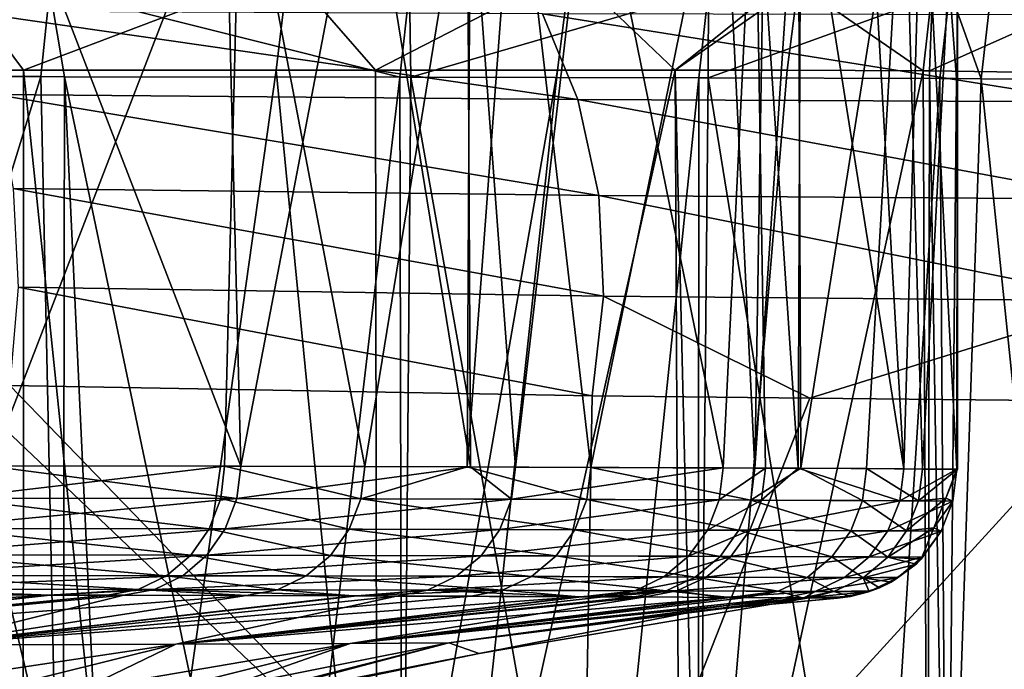
# Model space of a CAD drawing. Extents: x -55 to 55, y -31 to 1.
# Drawn here: x 41 to 45, y -3 to 0 of the extents above; entities that cross this region are included whole.
import ezdxf

# ---------------------------------------------------------------- set-up
doc = ezdxf.new("R2010")
doc.units = 0
doc.header["$MEASUREMENT"] = 0
doc.layers.get('0').update_dxf_attribs({"linetype": 'CONTINUOUS'})

msp = doc.modelspace()

# ---------------------------------------------------------------- linework, layer by layer
for points in [[(-45.6, 1, -58.7109), (45.6, 1, -58.7109), (43.4402, -30.4279, -58.7109)], [(43.4402, -30.4279, -58.7109), (43.1818, -30.5638, -58.7109), (-45.6, 1, -58.7109)], [(-45.6, 1, -58.7109), (43.1818, -30.5638, -58.7109), (43.0805, -30.5836, -58.7109)], [(-45.6, 1, -58.7109), (43.0805, -30.5836, -58.7109), (43.0361, -30.5852, -58.7109)], [(43.0361, -30.5852, -58.7109), (-43.0361, -30.5852, -58.7109), (-45.6, 1, -58.7109)], [(43.4402, -30.4279, -58.7109), (45.6, 1, -58.7109), (46.9288, 0.9485, -58.7109)], [(43.4402, -30.4279, -58.7109), (46.9288, 0.9485, -58.7109), (48.1407, 0.9016, -58.7109)], [(49.6133, 0.8445, -58.7109), (43.4402, -30.4279, -58.7109), (48.1407, 0.9016, -58.7109)], [(50.26, 0.7569, -58.7109), (43.4402, -30.4279, -58.7109), (49.6133, 0.8445, -58.7109)], [(50.26, 0.7569, -58.7109), (52.0639, 0.5125, -58.7109), (43.4402, -30.4279, -58.7109)], [(43.4402, -30.4279, -58.7109), (52.0639, 0.5125, -58.7109), (53.2161, 0.3564, -58.7109)], [(41.0474, 0.4787, 27.4228), (41.058, -2.0316, 27.4266), (42.0277, 0.4779, 24.6674)], [(41.058, 0.4787, -27.4266), (42.0276, -2.0335, -24.6675), (41.0474, -2.0316, -27.4228)], [(41.9649, 0.4779, -24.8723), (42.0276, -2.0335, -24.6675), (41.058, 0.4787, -27.4266)], [(41.058, -2.0316, 27.4266), (41.965, -2.0333, 24.8721), (42.0277, 0.4779, 24.6674)], [(42.5075, 0.4773, -22.9581), (42.0276, -2.0335, -24.6675), (41.9649, 0.4779, -24.8723)], [(42.0277, 0.4779, 24.6674), (41.965, -2.0333, 24.8721), (42.5076, -2.0347, 22.9578)], [(42.5075, 0.4773, -22.9581), (42.9157, -2.036, -21.1389), (42.0276, -2.0335, -24.6675)], [(42.0277, 0.4779, 24.6674), (42.5076, -2.0347, 22.9578), (42.9157, 0.4767, 21.1389)], [(42.9032, 0.4767, -21.137), (42.9157, -2.036, -21.1389), (42.5075, 0.4773, -22.9581)], [(42.9157, 0.4767, 21.1389), (42.5076, -2.0347, 22.9578), (42.9032, -2.036, 21.137)], [(42.9157, 0.4767, 21.1389), (42.9032, -2.036, 21.137), (43.0907, 0.4764, 20.4435)], [(43.3813, 0.476, -18.9371), (43.0907, -2.0365, -20.4436), (42.9032, 0.4767, -21.137)], [(42.9032, 0.4767, -21.137), (43.0907, -2.0365, -20.4436), (42.9157, -2.036, -21.1389)], [(43.0907, 0.4764, 20.4435), (42.9032, -2.036, 21.137), (43.3814, -2.0376, 18.9367)], [(43.0907, 0.4764, 20.4435), (43.3814, -2.0376, 18.9367), (43.8938, 0.475, 15.6316)], [(43.3813, 0.476, -18.9371), (43.8938, -2.0397, -15.6318), (43.0907, -2.0365, -20.4436)], [(44.0157, 0.4748, -14.6652), (43.8938, -2.0397, -15.6318), (43.3813, 0.476, -18.9371)], [(43.8938, 0.475, 15.6316), (43.3814, -2.0376, 18.9367), (44.0158, -2.0403, 14.6648)], [(43.8938, 0.475, 15.6316), (44.0158, -2.0403, 14.6648), (44.0576, 0.4747, 14.3107)], [(44.0157, 0.4748, -14.6652), (44.0576, -2.0405, -14.311), (43.8938, -2.0397, -15.6318)], [(44.0157, 0.4748, -14.6652), (44.1941, 0.4744, -12.8056), (44.1835, -2.0413, -12.805)], [(44.1835, -2.0413, -12.805), (44.0576, -2.0405, -14.311), (44.0157, 0.4748, -14.6652)], [(44.0576, 0.4747, 14.3107), (44.0158, -2.0403, 14.6648), (44.1835, 0.4744, 12.805)], [(44.1835, 0.4744, 12.805), (44.0158, -2.0403, 14.6648), (44.1941, -2.0413, 12.8056)], [(44.1835, 0.4744, 12.805), (44.1941, -2.0413, 12.8056), (44.5925, 0.4735, 7.9134)], [(44.1835, -2.0413, -12.805), (44.1941, 0.4744, -12.8056), (44.5925, -2.0436, -7.9137)], [(44.1941, 0.4744, -12.8056), (44.4489, 0.4738, -10.1498), (44.5925, -2.0436, -7.9137)], [(44.5925, 0.4735, 7.9134), (44.1941, -2.0413, 12.8056), (44.4489, -2.0427, 10.1493)], [(44.5925, -2.0436, -7.9137), (44.4489, 0.4738, -10.1498), (44.6645, 0.4733, -6.4488)], [(44.5925, 0.4735, 7.9134), (44.4489, -2.0427, 10.1493), (44.6645, -2.0441, 6.4487)], [(44.5925, 0.4735, 7.9134), (44.6645, -2.0441, 6.4487), (44.798, 0.4729, 0.8069)], [(44.5925, -2.0436, -7.9137), (44.6645, 0.4733, -6.4488), (44.798, -2.0451, -0.8073)], [(44.798, -2.0451, -0.8073), (44.6645, 0.4733, -6.4488), (44.8, 0.4728)], [(44.798, 0.4729, 0.8069), (44.6645, -2.0441, 6.4487), (44.8, -2.0451)], [(44.798, 0.4729, 0.8069), (44.8, -2.0451), (44.8, 0.4728)], [(44.798, -2.0451, -0.8073), (44.8, 0.4728), (44.8, -2.0451)], [(43.4402, -30.4279, -58.7109), (53.2161, 0.3564, -58.7109), (53.6266, 0.2787, -58.7109)], [(53.6266, 0.2787, -58.7109), (53.9871, 0.1632, -58.7109), (43.4402, -30.4279, -58.7109)], [(43.4402, -30.4279, -58.7109), (53.9871, 0.1632, -58.7109), (53.9937, 0.1598, -58.7109)], [(43.4402, -30.4279, -58.7109), (53.9937, 0.1598, -58.7109), (54.1294, 0.0894, -58.7109)], [(54.1294, 0.0894, -58.7109), (54.3157, -0.0514, -58.7109), (43.4402, -30.4279, -58.7109)], [(54.3157, -0.0514, -58.7109), (54.4313, -0.1388, -58.7109), (43.4402, -30.4279, -58.7109)], [(40.8974, -0.1118, -31.3731), (40.8525, -0.5, -31.3486), (41.1862, -0.5, -30.6491)], [(40.8974, -0.1118, -31.3731), (41.1862, -0.5, -30.6491), (42.211, -0.1118, -28.6192)], [(41.1862, -0.5, -30.6491), (42.1639, -0.5, -28.5995), (42.211, -0.1118, -28.6192)], [(42.211, -0.1118, -28.6192), (42.1639, -0.5, -28.5995), (42.5491, -0.5, -27.543)], [(42.211, -0.1118, -28.6192), (42.5491, -0.5, -27.543), (43.3018, -0.1118, -25.628)], [(43.3018, -0.1118, -25.628), (42.5491, -0.5, -27.543), (43.2531, -0.5, -25.6125)], [(43.3018, -0.1118, -25.628), (43.2531, -0.5, -25.6125), (43.7077, -0.5, -23.9676)], [(43.7077, -0.5, -23.9676), (44.1908, -0.1118, -22.4115), (43.3018, -0.1118, -25.628)], [(43.7077, -0.5, -23.9676), (44.1837, -0.167, -22.4098), (44.1908, -0.1118, -22.4115)], [(43.4402, -30.4279, -58.7109), (54.4313, -0.1388, -58.7109), (54.5412, -0.2556, -58.7109)], [(41.2881, -0.1862, 30.6008), (39.9674, -0.524, 32.854), (40.0001, -0.1854, 32.8747)], [(41.2881, -0.1862, 30.6008), (41.2534, -0.5251, 30.5835), (39.9674, -0.524, 32.854)], [(41.3454, -0.5253, 30.3718), (41.2534, -0.5251, 30.5835), (41.2881, -0.1862, 30.6008)], [(42.6799, -0.1878, 27.3968), (42.6434, -0.5271, 27.3834), (41.2881, -0.1862, 30.6008)], [(41.2881, -0.1862, 30.6008), (42.6434, -0.5271, 27.3834), (41.3454, -0.5253, 30.3718)], [(42.6799, -0.1878, 27.3968), (42.6851, -0.5272, 27.2521), (42.6434, -0.5271, 27.3834)], [(43.8369, -0.1898, 23.7566), (42.6851, -0.5272, 27.2521), (42.6799, -0.1878, 27.3968)], [(43.8369, -0.1898, 23.7566), (43.7992, -0.5296, 23.7467), (42.6851, -0.5272, 27.2521)], [(44.1411, -0.5, -22.3997), (44.1837, -0.167, -22.4098), (43.7077, -0.5, -23.9676)], [(43.8358, -0.5298, 23.5846), (43.7992, -0.5296, 23.7467), (43.8369, -0.1898, 23.7566)], [(44.7702, -0.1921, 19.6198), (43.8358, -0.5298, 23.5846), (43.8369, -0.1898, 23.7566)], [(44.1411, -0.5, -22.3997), (44.6669, -0.5024, -19.9544), (44.1837, -0.167, -22.4098)], [(44.1837, -0.167, -22.4098), (44.6669, -0.5024, -19.9544), (44.7043, -0.1668, -19.9611)], [(44.6669, -0.5024, -19.9544), (44.6917, -0.5027, -19.7971), (44.7043, -0.1668, -19.9611)], [(44.7043, -0.1668, -19.9611), (44.6917, -0.5027, -19.7971), (45.4251, -0.1752, -15.3994)], [(44.6917, -0.5027, -19.7971), (45.3866, -0.5135, -15.3954), (45.4251, -0.1752, -15.3994)], [(44.7702, -0.1921, 19.6198), (44.7317, -0.5326, 19.6129), (43.8358, -0.5298, 23.5846)], [(44.7969, -0.5328, 19.2496), (44.7317, -0.5326, 19.6129), (44.7702, -0.1921, 19.6198)], [(44.93, -0.1925, 18.7307), (44.8913, -0.5332, 18.7242), (44.7702, -0.1921, 19.6198)], [(44.7702, -0.1921, 19.6198), (44.8913, -0.5332, 18.7242), (44.7969, -0.5328, 19.2496)], [(44.93, -0.1925, 18.7307), (45.531, -0.536, 14.0714), (44.8913, -0.5332, 18.7242)], [(45.6339, -0.195, 13.6116), (45.531, -0.536, 14.0714), (44.93, -0.1925, 18.7307)], [(43.4402, -30.4279, -58.7109), (54.5412, -0.2556, -58.7109), (54.5859, -0.3229, -58.7109)], [(40.9608, -0.2717, 47.1569), (41.0769, -0.5947, 47.3296), (43.3318, -0.6136, 45.6086)], [(40.9608, -0.2717, 47.1569), (43.3318, -0.6136, 45.6086), (43.1943, -0.2824, 45.4526)], [(43.1943, -0.2824, 45.4526), (43.3318, -0.6136, 45.6086), (45.3306, -0.6222, 43.611)], [(43.1943, -0.2824, 45.4526), (45.3306, -0.6222, 43.611), (45.1738, -0.2861, 43.4754)], [(43.4402, -30.4279, -58.7109), (54.5859, -0.3229, -58.7109), (54.7506, -0.5709, -58.7109)], [(41.2534, -0.5251, 30.5835), (40.0283, -4.5, 32.7576), (39.9674, -0.524, 32.854)], [(41.2534, -0.5251, 30.5835), (41.3393, -4.5, 30.3671), (40.0283, -4.5, 32.7576)], [(40.8525, -0.5, -31.3486), (40.249, -4.5, -32.3998), (41.1856, -4.5, -30.6472)], [(40.8525, -0.5, -31.3486), (41.1856, -4.5, -30.6472), (41.1862, -0.5, -30.6491)], [(41.1862, -0.5, -30.6491), (41.1856, -4.5, -30.6472), (41.6016, -4.5, -29.8687)], [(41.1862, -0.5, -30.6491), (41.6016, -4.5, -29.8687), (42.1639, -0.5, -28.5995)], [(41.3454, -0.5253, 30.3718), (41.3393, -4.5, 30.3671), (41.2534, -0.5251, 30.5835)], [(41.3454, -0.5253, 30.3718), (41.5316, -4.5, 30.0164), (41.3393, -4.5, 30.3671)], [(42.6434, -0.5271, 27.3834), (42.1778, -4.5, 28.5662), (41.3454, -0.5253, 30.3718)], [(42.1778, -4.5, 28.5662), (41.5316, -4.5, 30.0164), (41.3454, -0.5253, 30.3718)], [(42.1639, -0.5, -28.5995), (41.6016, -4.5, -29.8687), (42.5554, -4.5, -27.5442)], [(42.1639, -0.5, -28.5995), (42.5554, -4.5, -27.5442), (42.5491, -0.5, -27.543)], [(42.6434, -0.5271, 27.3834), (42.6515, -4.5, 27.2399), (42.1778, -4.5, 28.5662)], [(42.5491, -0.5, -27.543), (42.5554, -4.5, -27.5442), (43.2531, -0.5, -25.6125)], [(43.2531, -0.5, -25.6125), (42.5554, -4.5, -27.5442), (42.819, -4.5, -26.9016)], [(42.6851, -0.5272, 27.2521), (42.6515, -4.5, 27.2399), (42.6434, -0.5271, 27.3834)], [(42.6851, -0.5272, 27.2521), (43.3907, -4.5, 25.1707), (42.6515, -4.5, 27.2399)], [(43.7992, -0.5296, 23.7467), (43.3907, -4.5, 25.1707), (42.6851, -0.5272, 27.2521)], [(43.2531, -0.5, -25.6125), (42.819, -4.5, -26.9016), (43.7077, -0.5, -23.9676)], [(43.7077, -0.5, -23.9676), (42.819, -4.5, -26.9016), (43.728, -4.5, -23.973)], [(43.7992, -0.5296, 23.7467), (43.7966, -4.5, 23.5744), (43.3907, -4.5, 25.1707)], [(44.1411, -0.5, -22.3997), (43.7077, -0.5, -23.9676), (43.8053, -4.5, -23.7239)], [(43.7077, -0.5, -23.9676), (43.728, -4.5, -23.973), (43.8053, -4.5, -23.7239)], [(43.8358, -0.5298, 23.5846), (43.7966, -4.5, 23.5744), (43.7992, -0.5296, 23.7467)], [(43.8358, -0.5298, 23.5846), (44.4783, -4.5, 20.8934), (43.7966, -4.5, 23.5744)], [(44.1411, -0.5, -22.3997), (43.8053, -4.5, -23.7239), (44.6669, -0.5024, -19.9544)], [(44.6669, -0.5024, -19.9544), (43.8053, -4.5, -23.7239), (44.6854, -4.5, -19.7953)], [(44.7317, -0.5326, 19.6129), (44.4783, -4.5, 20.8934), (43.8358, -0.5298, 23.5846)], [(44.7317, -0.5326, 19.6129), (44.7585, -4.5, 19.2431), (44.4783, -4.5, 20.8934)], [(44.6669, -0.5024, -19.9544), (44.6854, -4.5, -19.7953), (44.6917, -0.5027, -19.7971)], [(44.6917, -0.5027, -19.7971), (44.6854, -4.5, -19.7953), (44.7577, -4.5, -19.4727)], [(44.6917, -0.5027, -19.7971), (44.7577, -4.5, -19.4727), (45.3866, -0.5135, -15.3954)], [(44.7969, -0.5328, 19.2496), (44.7585, -4.5, 19.2431), (44.7317, -0.5326, 19.6129)], [(45.3866, -0.5135, -15.3954), (44.7577, -4.5, -19.4727), (45.4389, -4.5, -14.9754)], [(44.8913, -0.5332, 18.7242), (44.7585, -4.5, 19.2431), (44.7969, -0.5328, 19.2496)], [(44.8913, -0.5332, 18.7242), (45.3019, -4.5, 16.0428), (44.7585, -4.5, 19.2431)], [(45.531, -0.536, 14.0714), (45.3019, -4.5, 16.0428), (44.8913, -0.5332, 18.7242)], [(54.7506, -0.5709, -58.7109), (54.8156, -0.7175, -58.7109), (43.4402, -30.4279, -58.7109)], [(43.4122, -0.9854, 45.6996), (43.3318, -0.6136, 45.6086), (41.0769, -0.5947, 47.3296)], [(43.4122, -0.9854, 45.6996), (41.0769, -0.5947, 47.3296), (41.1466, -0.9579, 47.4334)], [(45.4207, -0.9988, 43.6884), (45.3306, -0.6222, 43.611), (43.3318, -0.6136, 45.6086)], [(45.4207, -0.9988, 43.6884), (43.3318, -0.6136, 45.6086), (43.4122, -0.9854, 45.6996)], [(43.4402, -30.4279, -58.7109), (54.8156, -0.7175, -58.7109), (54.8931, -1.0224, -58.7109)], [(41.1466, -0.9579, 47.4334), (41.166, -1.3406, 47.4625), (43.4307, -1.3755, 45.7201)], [(41.1466, -0.9579, 47.4334), (43.4307, -1.3755, 45.7201), (43.4122, -0.9854, 45.6996)], [(43.4122, -0.9854, 45.6996), (43.4307, -1.3755, 45.7201), (45.4386, -1.3931, 43.7028)], [(43.4122, -0.9854, 45.6996), (45.4386, -1.3931, 43.7028), (45.4207, -0.9988, 43.6884)], [(43.4402, -30.4279, -58.7109), (54.8931, -1.0224, -58.7109), (43.4442, -30.4245, -58.7109)], [(43.4442, -30.4245, -58.7109), (54.8931, -1.0224, -58.7109), (43.5364, -30.3158, -58.7109)], [(54.8931, -1.0224, -58.7109), (46.8423, -25.1438, -58.7109), (43.5364, -30.3158, -58.7109)], [(41.166, -1.3406, 47.4625), (41.1339, -1.7205, 47.415), (43.3863, -1.7606, 45.6688)], [(41.166, -1.3406, 47.4625), (43.3863, -1.7606, 45.6688), (43.4307, -1.3755, 45.7201)], [(43.4307, -1.3755, 45.7201), (43.3863, -1.7606, 45.6688), (44.2287, -1.7692, 44.8184)], [(43.4307, -1.3755, 45.7201), (44.2287, -1.7692, 44.8184), (45.4386, -1.3931, 43.7028)], [(44.2287, -1.7692, 44.8184), (45.3831, -1.7809, 43.6532), (45.4386, -1.3931, 43.7028)], [(40.9314, -1.7162, 47.5384), (38.7462, -6.6652, 46.9473), (42.1182, -6.7097, 44.3042)], [(41.1339, -1.7205, 47.415), (40.9314, -1.7162, 47.5384), (43.3469, -4.0124, 44.6682)], [(43.3469, -4.0124, 44.6682), (40.9314, -1.7162, 47.5384), (42.1182, -6.7097, 44.3042)], [(43.3469, -4.0124, 44.6682), (43.3863, -1.7606, 45.6688), (41.1339, -1.7205, 47.415)], [(43.3469, -4.0124, 44.6682), (44.2287, -1.7692, 44.8184), (43.3863, -1.7606, 45.6688)], [(45.3831, -1.7809, 43.6532), (44.2287, -1.7692, 44.8184), (43.3469, -4.0124, 44.6682)], [(43.3469, -4.0124, 44.6682), (46.595, -1.7818, 42.1284), (45.3831, -1.7809, 43.6532)], [(43.3469, -4.0124, 44.6682), (46.1418, -4.0387, 41.3852), (46.595, -1.7818, 42.1284)], [(40.8261, -2.1566, -27.9972), (41.0474, -2.0316, -27.4228), (42.0124, -2.1586, -24.663)], [(41.965, -2.0333, 24.8721), (41.058, -2.0316, 27.4266), (40.9165, -2.1567, 27.7773)], [(40.9165, -2.1567, 27.7773), (41.9498, -2.1585, 24.8675), (41.965, -2.0333, 24.8721)], [(41.0474, -2.0316, -27.4228), (42.0276, -2.0335, -24.6675), (42.0124, -2.1586, -24.663)], [(41.965, -2.0333, 24.8721), (41.9498, -2.1585, 24.8675), (42.4922, -2.1597, 22.9539)], [(41.965, -2.0333, 24.8721), (42.4922, -2.1597, 22.9539), (42.5076, -2.0347, 22.9578)], [(42.9157, -2.036, -21.1389), (42.0124, -2.1586, -24.663), (42.0276, -2.0335, -24.6675)], [(43.0752, -2.1612, -20.4405), (42.0124, -2.1586, -24.663), (42.9157, -2.036, -21.1389)], [(42.5076, -2.0347, 22.9578), (42.4922, -2.1597, 22.9539), (42.9032, -2.036, 21.137)], [(42.4922, -2.1597, 22.9539), (43.3658, -2.1621, 18.934), (42.9032, -2.036, 21.137)], [(42.9032, -2.036, 21.137), (43.3658, -2.1621, 18.934), (43.3814, -2.0376, 18.9367)], [(42.9157, -2.036, -21.1389), (43.0907, -2.0365, -20.4436), (43.0752, -2.1612, -20.4405)], [(43.0907, -2.0365, -20.4436), (43.8938, -2.0397, -15.6318), (43.0752, -2.1612, -20.4405)], [(43.0752, -2.1612, -20.4405), (43.8938, -2.0397, -15.6318), (43.8782, -2.164, -15.6298)], [(44.0002, -2.1645, 14.663), (43.3814, -2.0376, 18.9367), (43.3658, -2.1621, 18.934)], [(44.0158, -2.0403, 14.6648), (43.3814, -2.0376, 18.9367), (44.0002, -2.1645, 14.663)], [(43.8938, -2.0397, -15.6318), (44.0576, -2.0405, -14.311), (43.8782, -2.164, -15.6298)], [(43.8782, -2.164, -15.6298), (44.0576, -2.0405, -14.311), (44.042, -2.1647, -14.3092)], [(44.1941, -2.0413, 12.8056), (44.0158, -2.0403, 14.6648), (44.0002, -2.1645, 14.663)], [(44.0002, -2.1645, 14.663), (44.4334, -2.1666, 10.1482), (44.1941, -2.0413, 12.8056)], [(44.0576, -2.0405, -14.311), (44.1835, -2.0413, -12.805), (44.042, -2.1647, -14.3092)], [(44.042, -2.1647, -14.3092), (44.1835, -2.0413, -12.805), (44.5769, -2.1674, -7.9129)], [(44.1835, -2.0413, -12.805), (44.5925, -2.0436, -7.9137), (44.5769, -2.1674, -7.9129)], [(44.1941, -2.0413, 12.8056), (44.4334, -2.1666, 10.1482), (44.4489, -2.0427, 10.1493)], [(44.6489, -2.1678, 6.4481), (44.4489, -2.0427, 10.1493), (44.4334, -2.1666, 10.1482)], [(44.6645, -2.0441, 6.4487), (44.4489, -2.0427, 10.1493), (44.6489, -2.1678, 6.4481)], [(44.5925, -2.0436, -7.9137), (44.798, -2.0451, -0.8073), (44.5769, -2.1674, -7.9129)], [(44.5769, -2.1674, -7.9129), (44.798, -2.0451, -0.8073), (44.7825, -2.1687, -0.8072)], [(44.6489, -2.1678, 6.4481), (44.8, -2.0451), (44.6645, -2.0441, 6.4487)], [(44.6489, -2.1678, 6.4481), (44.7549, -2.1568), (44.8, -2.0451)], [(44.7549, -2.1568), (44.7825, -2.1687, -0.8072), (44.798, -2.0451, -0.8073)], [(44.7549, -2.1568), (44.798, -2.0451, -0.8073), (44.8, -2.0451)], [(40.8261, -2.1566, -27.9972), (42.0124, -2.1586, -24.663), (40.7828, -2.274, -27.9793)], [(40.7828, -2.274, -27.9793), (42.0124, -2.1586, -24.663), (41.9676, -2.2757, -24.6495)], [(40.873, -2.2741, 27.7597), (41.9051, -2.2756, 24.8538), (40.9165, -2.1567, 27.7773)], [(40.9165, -2.1567, 27.7773), (41.9051, -2.2756, 24.8538), (41.9498, -2.1585, 24.8675)], [(42.4471, -2.2767, 22.9423), (41.9498, -2.1585, 24.8675), (41.9051, -2.2756, 24.8538)], [(42.4922, -2.1597, 22.9539), (41.9498, -2.1585, 24.8675), (42.4471, -2.2767, 22.9423)], [(43.0752, -2.1612, -20.4405), (41.9676, -2.2757, -24.6495), (42.0124, -2.1586, -24.663)], [(43.0297, -2.2781, -20.4312), (41.9676, -2.2757, -24.6495), (43.0752, -2.1612, -20.4405)], [(42.4471, -2.2767, 22.9423), (43.3203, -2.2789, 18.9258), (42.4922, -2.1597, 22.9539)], [(42.4922, -2.1597, 22.9539), (43.3203, -2.2789, 18.9258), (43.3658, -2.1621, 18.934)], [(43.0752, -2.1612, -20.4405), (43.8782, -2.164, -15.6298), (43.0297, -2.2781, -20.4312)], [(43.0297, -2.2781, -20.4312), (43.8782, -2.164, -15.6298), (43.8325, -2.2805, -15.6238)], [(43.9545, -2.281, 14.6576), (43.3658, -2.1621, 18.934), (43.3203, -2.2789, 18.9258)], [(44.0002, -2.1645, 14.663), (43.3658, -2.1621, 18.934), (43.9545, -2.281, 14.6576)], [(43.8782, -2.164, -15.6298), (44.042, -2.1647, -14.3092), (43.8325, -2.2805, -15.6238)], [(43.8325, -2.2805, -15.6238), (44.042, -2.1647, -14.3092), (43.9963, -2.2811, -14.304)], [(43.9545, -2.281, 14.6576), (44.3877, -2.2828, 10.1449), (44.0002, -2.1645, 14.663)], [(44.042, -2.1647, -14.3092), (44.5769, -2.1674, -7.9129), (43.9963, -2.2811, -14.304)], [(43.9963, -2.2811, -14.304), (44.5769, -2.1674, -7.9129), (44.5313, -2.2835, -7.9104)], [(44.0002, -2.1645, 14.663), (44.3877, -2.2828, 10.1449), (44.4334, -2.1666, 10.1482)], [(44.6033, -2.2838, 6.4461), (44.4334, -2.1666, 10.1482), (44.3877, -2.2828, 10.1449)], [(44.6489, -2.1678, 6.4481), (44.4334, -2.1666, 10.1482), (44.6033, -2.2838, 6.4461)], [(44.5769, -2.1674, -7.9129), (44.7825, -2.1687, -0.8072), (44.5313, -2.2835, -7.9104)], [(44.5313, -2.2835, -7.9104), (44.7825, -2.1687, -0.8072), (44.7369, -2.2846, -0.807)], [(44.6033, -2.2838, 6.4461), (44.7082, -2.2722), (44.7549, -2.1568)], [(44.6033, -2.2838, 6.4461), (44.7549, -2.1568), (44.6489, -2.1678, 6.4481)], [(44.7082, -2.2722), (44.7825, -2.1687, -0.8072), (44.7549, -2.1568)], [(44.7082, -2.2722), (44.7369, -2.2846, -0.807), (44.7825, -2.1687, -0.8072)], [(40.7828, -2.274, -27.9793), (41.9676, -2.2757, -24.6495), (40.7136, -2.3759, -27.9506)], [(40.7136, -2.3759, -27.9506), (41.9676, -2.2757, -24.6495), (41.8963, -2.3775, -24.6279)], [(40.8036, -2.376, 27.7315), (41.8338, -2.3774, 24.8318), (40.873, -2.2741, 27.7597)], [(40.873, -2.2741, 27.7597), (41.8338, -2.3774, 24.8318), (41.9051, -2.2756, 24.8538)], [(42.3751, -2.3784, 22.9237), (41.9051, -2.2756, 24.8538), (41.8338, -2.3774, 24.8318)], [(43.0297, -2.2781, -20.4312), (41.8963, -2.3775, -24.6279), (41.9676, -2.2757, -24.6495)], [(42.9571, -2.3796, -20.4163), (41.8963, -2.3775, -24.6279), (43.0297, -2.2781, -20.4312)], [(42.4471, -2.2767, 22.9423), (41.9051, -2.2756, 24.8538), (42.3751, -2.3784, 22.9237)], [(42.3751, -2.3784, 22.9237), (43.2475, -2.3804, 18.9128), (42.4471, -2.2767, 22.9423)], [(42.4471, -2.2767, 22.9423), (43.2475, -2.3804, 18.9128), (43.3203, -2.2789, 18.9258)], [(43.0297, -2.2781, -20.4312), (43.8325, -2.2805, -15.6238), (42.9571, -2.3796, -20.4163)], [(42.9571, -2.3796, -20.4163), (43.8325, -2.2805, -15.6238), (43.7595, -2.3819, -15.6143)], [(43.8815, -2.3823, 14.6489), (43.3203, -2.2789, 18.9258), (43.2475, -2.3804, 18.9128)], [(43.9545, -2.281, 14.6576), (43.3203, -2.2789, 18.9258), (43.8815, -2.3823, 14.6489)], [(43.8325, -2.2805, -15.6238), (43.9963, -2.2811, -14.304), (43.7595, -2.3819, -15.6143)], [(43.7595, -2.3819, -15.6143), (43.9963, -2.2811, -14.304), (43.9233, -2.3824, -14.2956)], [(43.8815, -2.3823, 14.6489), (44.3147, -2.384, 10.1396), (43.9545, -2.281, 14.6576)], [(43.9963, -2.2811, -14.304), (44.5313, -2.2835, -7.9104), (43.9233, -2.3824, -14.2956)], [(43.9233, -2.3824, -14.2956), (44.5313, -2.2835, -7.9104), (44.4584, -2.3846, -7.9064)], [(43.9545, -2.281, 14.6576), (44.3147, -2.384, 10.1396), (44.3877, -2.2828, 10.1449)], [(44.5304, -2.385, 6.443), (44.3877, -2.2828, 10.1449), (44.3147, -2.384, 10.1396)], [(44.6033, -2.2838, 6.4461), (44.3877, -2.2828, 10.1449), (44.5304, -2.385, 6.443)], [(44.5313, -2.2835, -7.9104), (44.7369, -2.2846, -0.807), (44.4584, -2.3846, -7.9064)], [(44.4584, -2.3846, -7.9064), (44.7369, -2.2846, -0.807), (44.6641, -2.3856, -0.8066)], [(44.5304, -2.385, 6.443), (44.7082, -2.2722), (44.6033, -2.2838, 6.4461)], [(44.5304, -2.385, 6.443), (44.6596, -2.3925), (44.7082, -2.2722)], [(44.6596, -2.3925), (44.7369, -2.2846, -0.807), (44.7082, -2.2722)], [(44.6596, -2.3925), (44.6641, -2.3856, -0.8066), (44.7369, -2.2846, -0.807)], [(40.7136, -2.3759, -27.9506), (41.8963, -2.3775, -24.6279), (40.623, -2.4557, -27.913)], [(40.623, -2.4557, -27.913), (41.8963, -2.3775, -24.6279), (41.8028, -2.4573, -24.5997)], [(40.7128, -2.4558, 27.6947), (41.7405, -2.4572, 24.8031), (40.8036, -2.376, 27.7315)], [(40.8036, -2.376, 27.7315), (41.7405, -2.4572, 24.8031), (41.8338, -2.3774, 24.8318)], [(42.2808, -2.4582, 22.8993), (41.8338, -2.3774, 24.8318), (41.7405, -2.4572, 24.8031)], [(42.9571, -2.3796, -20.4163), (41.8028, -2.4573, -24.5997), (41.8963, -2.3775, -24.6279)], [(42.862, -2.4595, -20.3967), (41.8028, -2.4573, -24.5997), (42.9571, -2.3796, -20.4163)], [(42.3751, -2.3784, 22.9237), (41.8338, -2.3774, 24.8318), (42.2808, -2.4582, 22.8993)], [(42.2808, -2.4582, 22.8993), (43.1521, -2.4602, 18.8957), (42.3751, -2.3784, 22.9237)], [(42.3751, -2.3784, 22.9237), (43.1521, -2.4602, 18.8957), (43.2475, -2.3804, 18.9128)], [(42.9571, -2.3796, -20.4163), (43.7595, -2.3819, -15.6143), (42.862, -2.4595, -20.3967)], [(42.862, -2.4595, -20.3967), (43.7595, -2.3819, -15.6143), (43.6639, -2.4618, -15.6017)], [(43.7858, -2.4622, 14.6374), (43.2475, -2.3804, 18.9128), (43.1521, -2.4602, 18.8957)], [(43.8815, -2.3823, 14.6489), (43.2475, -2.3804, 18.9128), (43.7858, -2.4622, 14.6374)], [(43.7595, -2.3819, -15.6143), (43.9233, -2.3824, -14.2956), (43.6639, -2.4618, -15.6017)], [(43.6639, -2.4618, -15.6017), (43.9233, -2.3824, -14.2956), (43.8276, -2.4623, -14.2845)], [(43.7858, -2.4622, 14.6374), (44.219, -2.4639, 10.1325), (43.8815, -2.3823, 14.6489)], [(43.9233, -2.3824, -14.2956), (44.4584, -2.3846, -7.9064), (43.8276, -2.4623, -14.2845)], [(43.8276, -2.4623, -14.2845), (44.4584, -2.3846, -7.9064), (44.3627, -2.4645, -7.9012)], [(43.8815, -2.3823, 14.6489), (44.219, -2.4639, 10.1325), (44.3147, -2.384, 10.1396)], [(44.4348, -2.4649, 6.4389), (44.3147, -2.384, 10.1396), (44.219, -2.4639, 10.1325)], [(44.5304, -2.385, 6.443), (44.3147, -2.384, 10.1396), (44.4348, -2.4649, 6.4389)], [(44.4584, -2.3846, -7.9064), (44.6641, -2.3856, -0.8066), (44.3627, -2.4645, -7.9012)], [(44.3627, -2.4645, -7.9012), (44.6641, -2.3856, -0.8066), (44.5686, -2.4655, -0.8062)], [(44.4348, -2.4649, 6.4389), (44.6398, -2.412), (44.5304, -2.385, 6.443)], [(44.5304, -2.385, 6.443), (44.6398, -2.412), (44.6596, -2.3925)], [(44.6398, -2.412), (44.5686, -2.4655, -0.8062), (44.6641, -2.3856, -0.8066)], [(44.6398, -2.412), (44.6641, -2.3856, -0.8066), (44.6596, -2.3925)], [(44.4348, -2.4649, 6.4389), (44.569, -2.4634), (44.6398, -2.412)], [(44.569, -2.4634), (44.5686, -2.4655, -0.8062), (44.6398, -2.412)], [(40.623, -2.4557, -27.913), (41.8028, -2.4573, -24.5997), (40.5169, -2.5084, -27.869)], [(40.5169, -2.5084, -27.869), (41.8028, -2.4573, -24.5997), (41.6932, -2.5102, -24.5665)], [(40.6063, -2.5085, 27.6514), (41.6311, -2.5101, 24.7693), (40.7128, -2.4558, 27.6947)], [(40.7128, -2.4558, 27.6947), (41.6311, -2.5101, 24.7693), (41.7405, -2.4572, 24.8031)], [(42.1701, -2.5112, 22.8706), (41.7405, -2.4572, 24.8031), (41.6311, -2.5101, 24.7693)], [(42.862, -2.4595, -20.3967), (41.6932, -2.5102, -24.5665), (41.8028, -2.4573, -24.5997)], [(42.7504, -2.5126, -20.3737), (41.6932, -2.5102, -24.5665), (42.862, -2.4595, -20.3967)], [(42.2808, -2.4582, 22.8993), (41.7405, -2.4572, 24.8031), (42.1701, -2.5112, 22.8706)], [(42.1701, -2.5112, 22.8706), (43.0402, -2.5135, 18.8756), (42.2808, -2.4582, 22.8993)], [(42.2808, -2.4582, 22.8993), (43.0402, -2.5135, 18.8756), (43.1521, -2.4602, 18.8957)], [(42.862, -2.4595, -20.3967), (43.6639, -2.4618, -15.6017), (42.7504, -2.5126, -20.3737)], [(42.7504, -2.5126, -20.3737), (43.6639, -2.4618, -15.6017), (43.5515, -2.5152, -15.5869)], [(43.6734, -2.5156, 14.6239), (43.1521, -2.4602, 18.8957), (43.0402, -2.5135, 18.8756)], [(43.7858, -2.4622, 14.6374), (43.1521, -2.4602, 18.8957), (43.6734, -2.5156, 14.6239)], [(43.6639, -2.4618, -15.6017), (43.8276, -2.4623, -14.2845), (43.5515, -2.5152, -15.5869)], [(43.5515, -2.5152, -15.5869), (43.8276, -2.4623, -14.2845), (43.7151, -2.5158, -14.2715)], [(43.6734, -2.5156, 14.6239), (44.1066, -2.5175, 10.1243), (43.7858, -2.4622, 14.6374)], [(43.8276, -2.4623, -14.2845), (44.3627, -2.4645, -7.9012), (43.7151, -2.5158, -14.2715)], [(43.7151, -2.5158, -14.2715), (44.3627, -2.4645, -7.9012), (44.2503, -2.5182, -7.8951)], [(43.7858, -2.4622, 14.6374), (44.1066, -2.5175, 10.1243), (44.219, -2.4639, 10.1325)], [(44.3224, -2.5186, 6.434), (44.219, -2.4639, 10.1325), (44.1066, -2.5175, 10.1243)], [(44.4348, -2.4649, 6.4389), (44.219, -2.4639, 10.1325), (44.3224, -2.5186, 6.434)], [(44.3627, -2.4645, -7.9012), (44.5686, -2.4655, -0.8062), (44.2503, -2.5182, -7.8951)], [(44.2503, -2.5182, -7.8951), (44.5686, -2.4655, -0.8062), (44.4562, -2.5194, -0.8056)], [(44.4574, -2.5163), (44.4348, -2.4649, 6.4389), (44.3224, -2.5186, 6.434)], [(44.4348, -2.4649, 6.4389), (44.5441, -2.4815), (44.569, -2.4634)], [(44.4992, -2.5037), (44.5441, -2.4815), (44.4348, -2.4649, 6.4389)], [(44.4992, -2.5037), (44.4348, -2.4649, 6.4389), (44.4574, -2.5163)], [(44.5441, -2.4815), (44.4562, -2.5194, -0.8056), (44.5686, -2.4655, -0.8062)], [(44.5441, -2.4815), (44.5686, -2.4655, -0.8062), (44.569, -2.4634)], [(41.2814, -2.5322, -25.3531), (40.4019, -2.5306, -27.8213), (40.5169, -2.5084, -27.869)], [(40.491, -2.5307, 27.6046), (41.2906, -2.5322, 25.3564), (40.6063, -2.5085, 27.6514)], [(40.5169, -2.5084, -27.869), (41.6932, -2.5102, -24.5665), (41.2814, -2.5322, -25.3531)], [(40.6063, -2.5085, 27.6514), (41.2906, -2.5322, 25.3564), (41.6311, -2.5101, 24.7693)], [(41.2814, -2.5322, -25.3531), (41.6932, -2.5102, -24.5665), (41.5745, -2.5328, -24.5305)], [(41.2906, -2.5322, 25.3564), (41.5125, -2.5326, 24.7327), (41.6311, -2.5101, 24.7693)], [(42.0502, -2.5339, 22.8395), (41.6311, -2.5101, 24.7693), (41.5125, -2.5326, 24.7327)], [(42.4782, -2.5353, -20.948), (41.5745, -2.5328, -24.5305), (41.6932, -2.5102, -24.5665)], [(42.1701, -2.5112, 22.8706), (41.6311, -2.5101, 24.7693), (42.0502, -2.5339, 22.8395)], [(42.7504, -2.5126, -20.3737), (42.4782, -2.5353, -20.948), (41.6932, -2.5102, -24.5665)], [(42.0502, -2.5339, 22.8395), (42.4629, -2.5352, 20.9455), (42.1701, -2.5112, 22.8706)], [(42.1701, -2.5112, 22.8706), (42.4629, -2.5352, 20.9455), (43.0402, -2.5135, 18.8756)], [(42.4629, -2.5352, 20.9455), (42.9187, -2.5367, 18.8537), (43.0402, -2.5135, 18.8756)], [(42.6294, -2.5357, -20.3488), (42.4782, -2.5353, -20.948), (42.7504, -2.5126, -20.3737)], [(43.3474, -2.5384, -16.0609), (42.6294, -2.5357, -20.3488), (42.7504, -2.5126, -20.3737)], [(42.7504, -2.5126, -20.3737), (43.5515, -2.5152, -15.5869), (43.3474, -2.5384, -16.0609)], [(43.3352, -2.5384, 16.0593), (43.0402, -2.5135, 18.8756), (42.9187, -2.5367, 18.8537)], [(43.6734, -2.5156, 14.6239), (43.0402, -2.5135, 18.8756), (43.3352, -2.5384, 16.0593)], [(44.4992, -2.5037), (44.4562, -2.5194, -0.8056), (44.5441, -2.4815)], [(44.4574, -2.5163), (44.4562, -2.5194, -0.8056), (44.4992, -2.5037)], [(37.9038, -2.733, 28.2812), (41.2906, -2.5322, 25.3564), (40.491, -2.5307, 27.6046)], [(39.4974, -2.7299, 24.6755), (41.2906, -2.5322, 25.3564), (37.9038, -2.733, 28.2812)], [(41.2814, -2.5322, -25.3531), (39.4974, -2.7299, -24.6755), (40.4019, -2.5306, -27.8213)], [(41.5745, -2.5328, -24.5305), (39.4974, -2.7299, -24.6755), (41.2814, -2.5322, -25.3531)], [(39.4974, -2.7299, 24.6755), (41.5125, -2.5326, 24.7327), (41.2906, -2.5322, 25.3564)], [(42.0502, -2.5339, 22.8395), (41.5125, -2.5326, 24.7327), (39.4974, -2.7299, 24.6755)], [(41.5745, -2.5328, -24.5305), (40.7954, -2.7261, -20.4896), (39.4974, -2.7299, -24.6755)], [(40.7953, -2.7261, 20.4896), (42.0502, -2.5339, 22.8395), (39.4974, -2.7299, 24.6755)], [(40.7953, -2.7261, 20.4896), (42.4629, -2.5352, 20.9455), (42.0502, -2.5339, 22.8395)], [(40.7953, -2.7261, 20.4896), (42.9187, -2.5367, 18.8537), (42.4629, -2.5352, 20.9455)], [(40.7953, -2.7261, 20.4896), (43.3352, -2.5384, 16.0593), (42.9187, -2.5367, 18.8537)], [(41.7763, -2.7224, 15.7647), (43.3352, -2.5384, 16.0593), (40.7953, -2.7261, 20.4896)], [(42.4782, -2.5353, -20.948), (40.7954, -2.7261, -20.4896), (41.5745, -2.5328, -24.5305)], [(42.6294, -2.5357, -20.3488), (40.7954, -2.7261, -20.4896), (42.4782, -2.5353, -20.948)], [(42.6294, -2.5357, -20.3488), (41.7763, -2.7224, -15.7647), (40.7954, -2.7261, -20.4896)], [(43.3474, -2.5384, -16.0609), (41.7763, -2.7224, -15.7647), (42.6294, -2.5357, -20.3488)], [(43.3474, -2.5384, -16.0609), (43.4295, -2.5387, -15.5707), (41.7763, -2.7224, -15.7647)], [(41.7763, -2.7224, 15.7647), (43.5513, -2.5393, 14.6092), (43.3352, -2.5384, 16.0593)], [(41.7763, -2.7224, -15.7647), (43.4295, -2.5387, -15.5707), (43.5931, -2.5395, -14.2573)], [(43.9212, -2.5412, 10.7713), (43.5513, -2.5393, 14.6092), (41.7763, -2.7224, 15.7647)], [(41.7763, -2.7224, -15.7647), (43.5931, -2.5395, -14.2573), (42.4508, -2.7192, -10.5976)], [(42.4508, -2.7192, 10.5976), (43.9212, -2.5412, 10.7713), (41.7763, -2.7224, 15.7647)], [(42.4508, -2.7192, -10.5976), (43.5931, -2.5395, -14.2573), (43.8861, -2.5411, -10.7685)], [(42.4508, -2.7192, -10.5976), (43.8861, -2.5411, -10.7685), (44.1281, -2.5424, -7.8884)], [(43.9844, -2.5415, 10.1152), (43.9212, -2.5412, 10.7713), (42.4508, -2.7192, 10.5976)], [(43.9844, -2.5415, 10.1152), (42.4508, -2.7192, 10.5976), (44.2002, -2.5429, 6.4287)], [(42.4508, -2.7192, -10.5976), (44.1281, -2.5424, -7.8884), (42.8325, -2.7172, -5.1054)], [(44.2002, -2.5429, 6.4287), (42.4508, -2.7192, 10.5976), (42.8324, -2.7172, 5.1054)], [(44.2002, -2.5429, 6.4287), (42.8324, -2.7172, 5.1054), (44.2266, -2.5431, 5.1824)], [(44.2266, -2.5431, 5.1824), (42.8324, -2.7172, 5.1054), (42.9501, -2.7585)], [(42.8325, -2.7172, -5.1054), (44.1281, -2.5424, -7.8884), (44.2068, -2.5429, -5.1816)], [(42.8325, -2.7172, -5.1054), (44.2068, -2.5429, -5.1816), (43.7889, -2.5938)], [(43.7889, -2.5938), (44.2266, -2.5431, 5.1824), (42.9501, -2.7585)], [(44.2266, -2.5431, 5.1824), (42.9501, -2.7585), (42.9501, -2.7585)], [(43.3352, -2.5384, 16.0593), (43.5513, -2.5393, 14.6092), (43.6734, -2.5156, 14.6239)], [(43.3474, -2.5384, -16.0609), (43.5515, -2.5152, -15.5869), (43.4295, -2.5387, -15.5707)], [(43.5515, -2.5152, -15.5869), (43.7151, -2.5158, -14.2715), (43.4295, -2.5387, -15.5707)], [(43.4295, -2.5387, -15.5707), (43.7151, -2.5158, -14.2715), (43.5931, -2.5395, -14.2573)], [(43.5513, -2.5393, 14.6092), (43.9212, -2.5412, 10.7713), (43.6734, -2.5156, 14.6239)], [(43.8861, -2.5411, -10.7685), (43.5931, -2.5395, -14.2573), (43.7151, -2.5158, -14.2715)], [(43.6734, -2.5156, 14.6239), (43.9212, -2.5412, 10.7713), (44.1066, -2.5175, 10.1243)], [(43.7151, -2.5158, -14.2715), (44.2503, -2.5182, -7.8951), (43.8861, -2.5411, -10.7685)], [(43.7889, -2.5938), (44.2068, -2.5429, -5.1816), (44.3341, -2.5438, -0.805)], [(43.7889, -2.5938), (44.3362, -2.5438), (44.2266, -2.5431, 5.1824)], [(43.7889, -2.5938), (44.3341, -2.5438, -0.805), (44.3362, -2.5438)], [(43.8861, -2.5411, -10.7685), (44.2503, -2.5182, -7.8951), (44.1281, -2.5424, -7.8884)], [(43.9212, -2.5412, 10.7713), (43.9844, -2.5415, 10.1152), (44.1066, -2.5175, 10.1243)], [(44.2002, -2.5429, 6.4287), (44.1066, -2.5175, 10.1243), (43.9844, -2.5415, 10.1152)], [(44.3224, -2.5186, 6.434), (44.1066, -2.5175, 10.1243), (44.2002, -2.5429, 6.4287)], [(44.2068, -2.5429, -5.1816), (44.1281, -2.5424, -7.8884), (44.2503, -2.5182, -7.8951)], [(44.3224, -2.5186, 6.434), (44.2002, -2.5429, 6.4287), (44.2266, -2.5431, 5.1824)], [(44.2503, -2.5182, -7.8951), (44.4562, -2.5194, -0.8056), (44.2068, -2.5429, -5.1816)], [(44.2068, -2.5429, -5.1816), (44.4562, -2.5194, -0.8056), (44.3341, -2.5438, -0.805)], [(44.3859, -2.5377), (44.3224, -2.5186, 6.434), (44.2266, -2.5431, 5.1824)], [(44.3859, -2.5377), (44.2266, -2.5431, 5.1824), (44.3362, -2.5438)], [(44.4574, -2.5163), (44.3224, -2.5186, 6.434), (44.3859, -2.5377)], [(44.3859, -2.5377), (44.3341, -2.5438, -0.805), (44.4562, -2.5194, -0.8056)], [(44.3362, -2.5438), (44.3341, -2.5438, -0.805), (44.3859, -2.5377)], [(44.3859, -2.5377), (44.4562, -2.5194, -0.8056), (44.4574, -2.5163)], [(42.9501, -2.7585), (42.8325, -2.7172, -5.1054), (43.7889, -2.5938)], [(40.7953, -2.7261, 20.4896), (39.2895, -3.0947, 19.9732), (41.7763, -2.7224, 15.7647)], [(41.7763, -2.7224, 15.7647), (39.2895, -3.0947, 19.9732), (40.3279, -3.0822, 15.3989)], [(41.7763, -2.7224, 15.7647), (40.3279, -3.0822, 15.3989), (42.4508, -2.7192, 10.5976)], [(42.4508, -2.7192, 10.5976), (40.3279, -3.0822, 15.3989), (41.0526, -3.0718, 10.3654)], [(40.3279, -3.0821, -15.3989), (40.7954, -2.7261, -20.4896), (41.7763, -2.7224, -15.7647)], [(40.3279, -3.0821, -15.3989), (41.7763, -2.7224, -15.7647), (41.0526, -3.0718, -10.3654)], [(42.4508, -2.7192, 10.5976), (41.0526, -3.0718, 10.3654), (42.8324, -2.7172, 5.1054)], [(42.8324, -2.7172, 5.1054), (41.0526, -3.0718, 10.3654), (41.4663, -3.0652, 4.9966)], [(41.0526, -3.0718, -10.3654), (41.7763, -2.7224, -15.7647), (42.4508, -2.7192, -10.5976)], [(41.0526, -3.0718, -10.3654), (42.4508, -2.7192, -10.5976), (41.4663, -3.0652, -4.9966)], [(41.4663, -3.0652, -4.9966), (42.4508, -2.7192, -10.5976), (42.8325, -2.7172, -5.1054)], [(41.4663, -3.0652, -4.9966), (42.8325, -2.7172, -5.1054), (42.9501, -2.7585)], [(42.8324, -2.7172, 5.1054), (41.4663, -3.0652, 4.9966), (41.8821, -2.9682)], [(41.8821, -2.9682), (42.9501, -2.7585), (42.8324, -2.7172, 5.1054)], [(42.9501, -2.7585), (42.9501, -2.7585), (41.4663, -3.0652, -4.9966)], [(41.4663, -3.0652, -4.9966), (42.9501, -2.7585), (41.8821, -2.9682)]]:
    msp.add_3dface(points)

doc.saveas('drawing.dxf')
